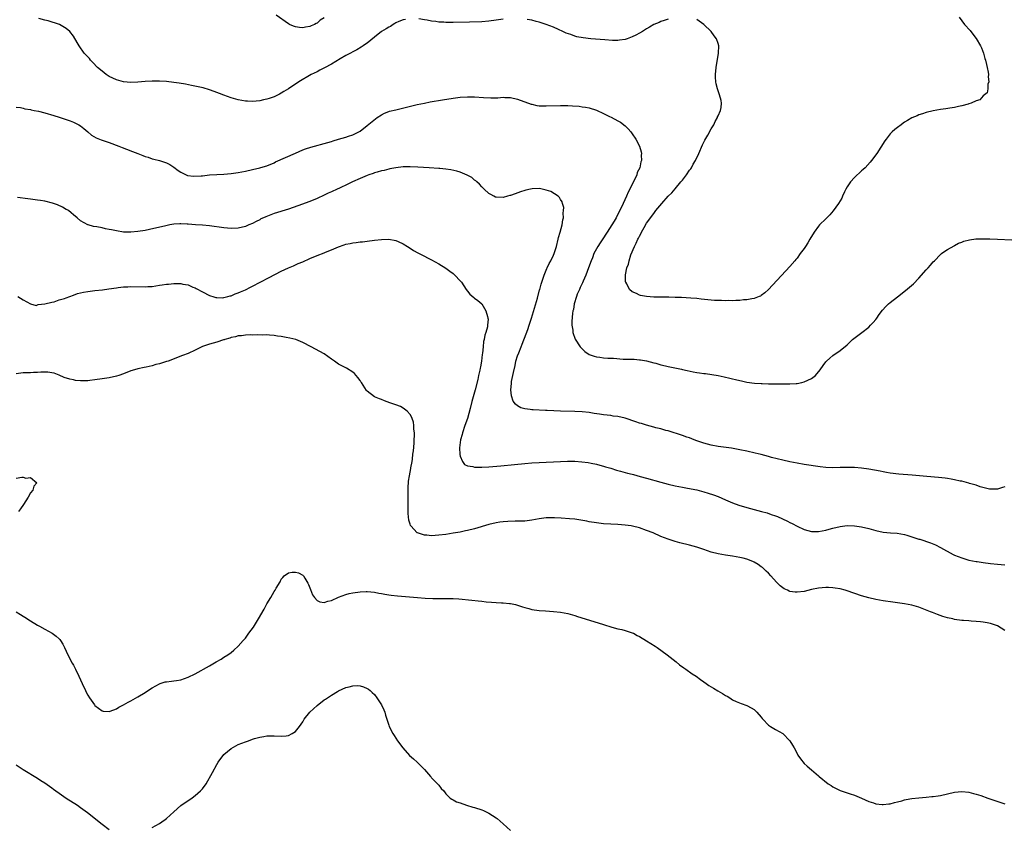
# Model space of a CAD drawing. Units: inches. Extents: x 2553000 to 2556000, y 1507537 to 1509000.
# Drawn here: x 2555164 to 2555439, y 1508315 to 1508540 of the extents above; entities that cross this region are included whole.
import ezdxf

# ---------------------------------------------------------------- set-up
doc = ezdxf.new("R2010")
doc.units = ezdxf.units.IN
doc.header["$MEASUREMENT"] = 0
doc.layers.add('LD25531506_10ft', color=4, linetype='Continuous')

msp = doc.modelspace()

# ---------------------------------------------------------------- linework, layer by layer
at = {"layer": 'LD25531506_10ft'}
for points, elevation in [([(2555271.67, 1508540.33), (2555271, 1508540.27), (2555269.83, 1508539.83), (2555269, 1508539.41), (2555268.76, 1508539.24), (2555268.3, 1508539), (2555267.55, 1508538.45), (2555267, 1508538.26), (2555266.28, 1508537.72), (2555265, 1508536.98), (2555263, 1508535.44), (2555261, 1508533.8), (2555260.55, 1508533.45), (2555259.86, 1508533), (2555259.36, 1508532.64), (2555258.08, 1508531.92), (2555257, 1508531.37), (2555256.32, 1508531), (2555255, 1508530.33), (2555253.43, 1508529.43), (2555251, 1508527.94), (2555249.11, 1508526.89), (2555247.8, 1508526.2), (2555247, 1508525.8), (2555245.33, 1508525), (2555241.95, 1508523), (2555239, 1508521.04), (2555237.76, 1508520.24), (2555237, 1508519.79), (2555236.49, 1508519.51), (2555235, 1508518.82), (2555233.66, 1508518.34), (2555233, 1508518.13), (2555232.1, 1508517.9), (2555231, 1508517.67), (2555229, 1508517.48), (2555227.55, 1508517.55), (2555227, 1508517.59), (2555225, 1508517.96), (2555223, 1508518.5), (2555221, 1508519.2), (2555219.74, 1508519.74), (2555219, 1508520), (2555218.3, 1508520.3), (2555217, 1508520.74), (2555215.25, 1508521.25), (2555211.95, 1508521.95), (2555210.27, 1508522.27), (2555208.56, 1508522.56), (2555207, 1508522.81), (2555205, 1508523.04), (2555203, 1508523.16), (2555201, 1508523.15), (2555199.03, 1508523.03), (2555197, 1508522.86), (2555195, 1508522.8), (2555193, 1508522.98), (2555191, 1508523.56), (2555189, 1508524.5), (2555188.13, 1508525), (2555187, 1508525.9), (2555185.69, 1508527), (2555184.41, 1508528.41), (2555183.8, 1508529), (2555183.44, 1508529.44), (2555182.01, 1508531), (2555180.57, 1508533), (2555180.02, 1508533.98), (2555179, 1508535.72), (2555177.99, 1508537), (2555177, 1508537.87), (2555175.1, 1508539), (2555171.99, 1508539.99), (2555171, 1508540.2), (2555169.38, 1508540.62)], 9810), ([(2555249, 1508540.85), (2555247.83, 1508540.17), (2555247, 1508539.39), (2555246.74, 1508539.26), (2555246.29, 1508539), (2555245.38, 1508538.62), (2555245, 1508538.39), (2555243.79, 1508538.21), (2555243, 1508538.04), (2555242.11, 1508538.11), (2555241, 1508538.3), (2555240.47, 1508538.47), (2555239.29, 1508539), (2555239, 1508539.15), (2555235.55, 1508541.55)], 9800), ([(2555299, 1508540.45), (2555297, 1508540.14), (2555295, 1508539.87), (2555293, 1508539.72), (2555289.6, 1508539.6), (2555285, 1508539.51), (2555283.5, 1508539.5), (2555283, 1508539.53), (2555282.38, 1508539.62), (2555281, 1508539.67), (2555280.15, 1508539.85), (2555279, 1508539.95), (2555277.79, 1508540.21), (2555277, 1508540.31), (2555275.43, 1508540.58)], 9810), ([(2555345, 1508540.5), (2555343.95, 1508540.05), (2555343, 1508539.81), (2555342.47, 1508539.53), (2555341, 1508538.93), (2555339.81, 1508538.19), (2555339, 1508537.77), (2555337.84, 1508537), (2555337, 1508536.52), (2555336.04, 1508536.04), (2555335, 1508535.49), (2555333.61, 1508535), (2555333, 1508534.81), (2555331.42, 1508534.58), (2555331, 1508534.55), (2555329.45, 1508534.55), (2555327.32, 1508534.68), (2555323.43, 1508535), (2555321.26, 1508535.26), (2555319.57, 1508535.57), (2555319, 1508535.75), (2555317.81, 1508536.19), (2555316.55, 1508536.55), (2555315.59, 1508537), (2555314.42, 1508537.58), (2555313, 1508538.21), (2555311, 1508538.98), (2555309, 1508539.67), (2555308.17, 1508539.83), (2555307, 1508540.14), (2555305.67, 1508540.33)], 9810), ([(2555426.29, 1508541), (2555427.79, 1508539), (2555429.29, 1508537.29), (2555429.49, 1508537), (2555431.02, 1508535.02), (2555432.23, 1508533), (2555432.47, 1508532.47), (2555433.06, 1508531), (2555433.46, 1508529.46), (2555433.62, 1508529), (2555433.85, 1508527.85), (2555434.1, 1508527), (2555434.37, 1508525.63), (2555434.43, 1508525), (2555434.36, 1508524.36), (2555434.53, 1508523), (2555434.27, 1508522.27), (2555434.23, 1508521), (2555434.07, 1508519.93), (2555433, 1508519.06), (2555432.03, 1508517.97), (2555431, 1508517.67), (2555429.61, 1508517), (2555429, 1508516.8), (2555428.77, 1508516.77), (2555427, 1508516.24), (2555426.11, 1508516.11), (2555425, 1508515.83), (2555423.65, 1508515.65), (2555422.58, 1508515.42), (2555421, 1508515.23), (2555419, 1508514.9), (2555417, 1508514.4), (2555415.98, 1508514.02), (2555415, 1508513.72), (2555414.52, 1508513.48), (2555413, 1508512.87), (2555411.86, 1508512.14), (2555411, 1508511.7), (2555410.62, 1508511.38), (2555410.05, 1508511), (2555409, 1508510.25), (2555408.34, 1508509.66), (2555407.57, 1508509), (2555407, 1508508.41), (2555405.88, 1508507), (2555405.52, 1508506.48), (2555403.25, 1508503), (2555401.78, 1508501), (2555401.42, 1508500.58), (2555399.98, 1508499), (2555399.48, 1508498.52), (2555399, 1508498.12), (2555397, 1508496.25), (2555395.9, 1508495), (2555395, 1508493.62), (2555394.63, 1508493), (2555394.25, 1508492.25), (2555393.66, 1508491), (2555393.47, 1508490.53), (2555392.56, 1508489), (2555391.08, 1508486.92), (2555390.18, 1508485.82), (2555389.15, 1508484.85), (2555389, 1508484.73), (2555387.27, 1508483), (2555387, 1508482.7), (2555385.82, 1508481), (2555384.58, 1508479), (2555383.99, 1508478.01), (2555383.33, 1508477), (2555383, 1508476.45), (2555381.9, 1508475), (2555381, 1508473.73), (2555380.66, 1508473.34), (2555380.34, 1508473), (2555379, 1508471.44), (2555373, 1508465), (2555371.97, 1508464.03), (2555371, 1508463.28), (2555370.84, 1508463.16), (2555370.46, 1508463), (2555369, 1508462.44), (2555368.39, 1508462.39), (2555367, 1508462.12), (2555366.06, 1508462.06), (2555365, 1508461.95), (2555363.91, 1508461.91), (2555363, 1508461.86), (2555361.88, 1508461.88), (2555361, 1508461.85), (2555359.89, 1508461.89), (2555359, 1508461.87), (2555357.94, 1508461.94), (2555357, 1508461.97), (2555354.27, 1508462.27), (2555353, 1508462.46), (2555351.39, 1508462.61), (2555348.74, 1508462.74), (2555347, 1508462.79), (2555345.2, 1508462.8), (2555344.81, 1508462.81), (2555343, 1508462.8), (2555341, 1508462.85), (2555339, 1508463.01), (2555337.32, 1508463.32), (2555337, 1508463.41), (2555336.17, 1508463.83), (2555335, 1508464.35), (2555334.24, 1508465), (2555333.44, 1508466.56), (2555333.18, 1508467), (2555333.15, 1508467.15), (2555333.09, 1508469.09), (2555333.49, 1508471), (2555333.91, 1508472.09), (2555334.09, 1508473), (2555334.62, 1508474.62), (2555335.6, 1508477), (2555336.11, 1508477.89), (2555336.54, 1508479), (2555336.72, 1508479.28), (2555337, 1508479.88), (2555337.43, 1508480.57), (2555337.6, 1508481), (2555338.31, 1508482.31), (2555339, 1508483.52), (2555339.64, 1508484.36), (2555340.06, 1508485), (2555341, 1508486.25), (2555341.58, 1508487), (2555343.21, 1508489), (2555345.05, 1508491), (2555346.02, 1508491.98), (2555347, 1508493.09), (2555348.59, 1508495), (2555349, 1508495.55), (2555350.17, 1508497), (2555351, 1508498.28), (2555351.31, 1508498.69), (2555351.5, 1508499), (2555352.04, 1508499.96), (2555352.61, 1508501), (2555353.61, 1508503), (2555354.65, 1508505.35), (2555355.3, 1508506.7), (2555356.05, 1508508.05), (2555357, 1508509.82), (2555357.73, 1508511), (2555358.1, 1508511.9), (2555358.81, 1508513), (2555358.83, 1508513.17), (2555359, 1508513.52), (2555359.63, 1508515), (2555359.82, 1508515.82), (2555359.87, 1508517), (2555359.79, 1508517.79), (2555359.36, 1508519.36), (2555358.81, 1508521), (2555358.44, 1508522.44), (2555358.36, 1508523), (2555358.28, 1508524.28), (2555358.26, 1508525), (2555358.43, 1508527), (2555359.1, 1508531), (2555359.16, 1508533), (2555359, 1508533.64), (2555358.5, 1508535), (2555357.85, 1508535.85), (2555357.02, 1508537), (2555355, 1508538.95), (2555353, 1508540.34)], 9810), ([(2555163, 1508515.9), (2555164.24, 1508515.76), (2555165, 1508515.59), (2555165.45, 1508515.45), (2555167, 1508515.21), (2555167.16, 1508515.16), (2555168.04, 1508515), (2555169.25, 1508514.75), (2555171, 1508514.33), (2555173.57, 1508513.57), (2555175, 1508513.07), (2555178.05, 1508512.05), (2555179, 1508511.7), (2555180.5, 1508511), (2555181, 1508510.69), (2555181.91, 1508509.91), (2555183.02, 1508509), (2555184.06, 1508508.06), (2555185.35, 1508507.35), (2555186.77, 1508506.77), (2555187, 1508506.7), (2555189, 1508506.02), (2555191.65, 1508505), (2555192.64, 1508504.64), (2555193.85, 1508504.15), (2555195.52, 1508503.52), (2555197, 1508502.93), (2555198.4, 1508502.4), (2555199, 1508502.16), (2555199.89, 1508501.89), (2555201, 1508501.48), (2555201.42, 1508501.42), (2555203, 1508500.96), (2555205, 1508500.34), (2555205.89, 1508499.89), (2555207, 1508499.17), (2555208.19, 1508498.19), (2555209, 1508497.71), (2555210.46, 1508497), (2555210.85, 1508496.85), (2555212.59, 1508496.59), (2555214.68, 1508496.68), (2555215, 1508496.74), (2555217, 1508496.97), (2555219, 1508497.14), (2555221, 1508497.22), (2555223, 1508497.35), (2555225, 1508497.64), (2555227, 1508498.03), (2555229, 1508498.46), (2555231.05, 1508498.95), (2555232.58, 1508499.42), (2555233, 1508499.56), (2555235, 1508500.38), (2555235.41, 1508500.59), (2555241, 1508503.07), (2555243, 1508503.95), (2555243.76, 1508504.24), (2555245.26, 1508504.74), (2555249.98, 1508506.02), (2555251, 1508506.35), (2555251.51, 1508506.49), (2555253, 1508506.97), (2555255, 1508507.5), (2555255.78, 1508507.78), (2555257, 1508508.13), (2555258.68, 1508509), (2555259, 1508509.19), (2555261, 1508510.76), (2555263.33, 1508512.67), (2555263.78, 1508513), (2555265, 1508513.77), (2555265.82, 1508514.18), (2555267, 1508514.66), (2555267.26, 1508514.74), (2555269, 1508515.19), (2555270.48, 1508515.52), (2555275, 1508516.62), (2555277, 1508517.05), (2555278.63, 1508517.37), (2555282.05, 1508517.95), (2555285, 1508518.41), (2555287, 1508518.67), (2555289, 1508518.79), (2555291, 1508518.74), (2555293.44, 1508518.56), (2555295.54, 1508518.46), (2555297, 1508518.53), (2555297.48, 1508518.52), (2555299, 1508518.65), (2555299.4, 1508518.6), (2555301, 1508518.56), (2555303, 1508518.12), (2555306.76, 1508516.76), (2555307, 1508516.69), (2555308.4, 1508516.4), (2555309, 1508516.31), (2555311, 1508516.24), (2555315, 1508516.39), (2555317, 1508516.38), (2555318.31, 1508516.31), (2555320.16, 1508516.16), (2555321, 1508516.03), (2555321.92, 1508515.92), (2555323, 1508515.67), (2555325.04, 1508515.04), (2555327, 1508514.16), (2555328.69, 1508513.31), (2555329.11, 1508513.11), (2555331, 1508512.12), (2555331.7, 1508511.7), (2555333, 1508510.71), (2555333.86, 1508509.86), (2555334.59, 1508509), (2555335, 1508508.45), (2555335.97, 1508507), (2555337.01, 1508505), (2555337.45, 1508503.45), (2555337.55, 1508503), (2555337.51, 1508502.49), (2555337.55, 1508501), (2555337.4, 1508500.6), (2555337.07, 1508499), (2555336.38, 1508497.62), (2555336.23, 1508497), (2555335.64, 1508495.64), (2555335, 1508494.42), (2555334.34, 1508493), (2555333.84, 1508492.16), (2555333.38, 1508491), (2555331.97, 1508487.97), (2555331, 1508486), (2555330.48, 1508485), (2555329.91, 1508484.09), (2555329.32, 1508483), (2555328.04, 1508481), (2555327.61, 1508480.39), (2555327, 1508479.43), (2555326.02, 1508477.98), (2555325.41, 1508477), (2555324.31, 1508475), (2555323.86, 1508473.86), (2555323.49, 1508473), (2555322.77, 1508471), (2555322.03, 1508469), (2555321.29, 1508467.29), (2555321.13, 1508466.87), (2555320.5, 1508465.5), (2555320.24, 1508465), (2555319.65, 1508463.65), (2555319.39, 1508463), (2555318.8, 1508461), (2555318.56, 1508459.44), (2555318.44, 1508459), (2555318.33, 1508458.33), (2555318.13, 1508456.13), (2555318.15, 1508455), (2555318.39, 1508453.61), (2555318.41, 1508453), (2555319.09, 1508451.09), (2555320.48, 1508449), (2555320.7, 1508448.7), (2555321.72, 1508447.72), (2555323, 1508446.85), (2555324.35, 1508446.35), (2555325, 1508446.18), (2555325.93, 1508446.07), (2555327, 1508445.92), (2555328.17, 1508445.83), (2555329, 1508445.79), (2555329.77, 1508445.77), (2555332.42, 1508445.58), (2555333, 1508445.58), (2555334.5, 1508445.5), (2555335.5, 1508445.5), (2555337, 1508445.37), (2555337.33, 1508445.33), (2555339, 1508445.03), (2555341, 1508444.52), (2555341.62, 1508444.38), (2555343, 1508443.97), (2555344.3, 1508443.7), (2555345, 1508443.51), (2555346.87, 1508443.13), (2555348.72, 1508442.72), (2555349, 1508442.68), (2555350.37, 1508442.37), (2555351.96, 1508442.04), (2555353, 1508441.84), (2555353.76, 1508441.76), (2555355, 1508441.52), (2555355.49, 1508441.49), (2555357.23, 1508441.23), (2555358.95, 1508440.95), (2555360.62, 1508440.62), (2555362.25, 1508440.25), (2555363, 1508440.04), (2555363.86, 1508439.86), (2555365, 1508439.55), (2555365.47, 1508439.47), (2555367, 1508439.15), (2555369.13, 1508438.87), (2555371, 1508438.75), (2555371.28, 1508438.72), (2555373, 1508438.69), (2555373.33, 1508438.67), (2555379, 1508438.63), (2555380.72, 1508438.72), (2555381, 1508438.75), (2555382.36, 1508439), (2555383, 1508439.18), (2555385, 1508440.17), (2555386.16, 1508441), (2555387.43, 1508442.57), (2555388.28, 1508443.72), (2555389, 1508444.78), (2555389.21, 1508445), (2555390.19, 1508445.81), (2555391, 1508446.6), (2555393, 1508447.95), (2555395, 1508449.58), (2555396.52, 1508451), (2555399.06, 1508452.94), (2555401, 1508454.49), (2555401.55, 1508455), (2555402.25, 1508455.75), (2555403, 1508456.64), (2555403.27, 1508457), (2555403.97, 1508458.03), (2555404.82, 1508459.18), (2555405.75, 1508460.25), (2555406.55, 1508461), (2555407, 1508461.38), (2555409, 1508462.97), (2555411.27, 1508464.73), (2555412.39, 1508465.61), (2555413.47, 1508466.53), (2555415, 1508468.17), (2555417, 1508470.43), (2555417.58, 1508471), (2555418.25, 1508471.75), (2555419, 1508472.69), (2555419.34, 1508473), (2555421, 1508474.73), (2555421.36, 1508475), (2555422.27, 1508475.73), (2555423, 1508476.12), (2555424.82, 1508477.18), (2555425, 1508477.26), (2555426.09, 1508477.91), (2555427, 1508478.23), (2555427.53, 1508478.47), (2555429.13, 1508478.87), (2555430.9, 1508479.1), (2555433, 1508479.16), (2555434.86, 1508479.14), (2555436.94, 1508479.06), (2555441, 1508478.85)], 9820), ([(2555439, 1508409.91), (2555438.34, 1508409.66), (2555437, 1508409.23), (2555435.23, 1508409.23), (2555435, 1508409.21), (2555434.75, 1508409.25), (2555432.09, 1508409.91), (2555431, 1508410.32), (2555429.16, 1508410.84), (2555429, 1508410.91), (2555427, 1508411.44), (2555426.49, 1508411.51), (2555425, 1508411.87), (2555424, 1508412), (2555423, 1508412.21), (2555422.31, 1508412.31), (2555420.49, 1508412.49), (2555417.24, 1508412.76), (2555413.15, 1508413.15), (2555409.45, 1508413.45), (2555407, 1508413.73), (2555405.93, 1508413.93), (2555405, 1508414.06), (2555404.24, 1508414.24), (2555401, 1508414.84), (2555399, 1508415.11), (2555397, 1508415.27), (2555395.31, 1508415.31), (2555395, 1508415.32), (2555393, 1508415.26), (2555391, 1508415.18), (2555389, 1508415.27), (2555387.46, 1508415.46), (2555383, 1508416.13), (2555381, 1508416.46), (2555379, 1508416.86), (2555377, 1508417.3), (2555373.89, 1508418.11), (2555373, 1508418.38), (2555371, 1508418.91), (2555369.33, 1508419.33), (2555367, 1508419.85), (2555365, 1508420.26), (2555362.68, 1508420.68), (2555359, 1508421.18), (2555357, 1508421.54), (2555355, 1508422.05), (2555353, 1508422.75), (2555352.32, 1508423), (2555351, 1508423.53), (2555350.22, 1508423.78), (2555349, 1508424.22), (2555345, 1508425.48), (2555344.36, 1508425.64), (2555343, 1508426.04), (2555341.62, 1508426.38), (2555341, 1508426.56), (2555339, 1508427.1), (2555337.56, 1508427.56), (2555337, 1508427.7), (2555336.04, 1508428.04), (2555333, 1508429.04), (2555331, 1508429.49), (2555329.66, 1508429.66), (2555329, 1508429.77), (2555327, 1508430.01), (2555325.82, 1508430.18), (2555324.41, 1508430.41), (2555323, 1508430.62), (2555321, 1508430.82), (2555319, 1508430.93), (2555315, 1508431.05), (2555311.2, 1508431.2), (2555310.76, 1508431.24), (2555307.37, 1508431.37), (2555307, 1508431.4), (2555306.5, 1508431.5), (2555305, 1508431.68), (2555303.94, 1508431.94), (2555303, 1508432.46), (2555302.39, 1508433), (2555301.77, 1508433.77), (2555301.27, 1508435.27), (2555301.1, 1508437), (2555301.3, 1508438.7), (2555301.29, 1508439), (2555301.33, 1508439.33), (2555301.7, 1508441), (2555301.83, 1508441.83), (2555302.28, 1508443.72), (2555302.54, 1508445), (2555303, 1508446.47), (2555303.29, 1508447.29), (2555303.99, 1508449), (2555304.3, 1508449.7), (2555305.41, 1508452.59), (2555305.81, 1508453.81), (2555306.22, 1508455), (2555306.85, 1508457), (2555308.53, 1508462.53), (2555309.14, 1508464.86), (2555309.19, 1508465), (2555309.54, 1508466.46), (2555310.15, 1508468.15), (2555310.41, 1508469), (2555311.16, 1508470.84), (2555311.25, 1508471), (2555311.76, 1508472.24), (2555312.23, 1508473), (2555313, 1508474.58), (2555313.18, 1508475), (2555313.82, 1508477), (2555314.34, 1508479), (2555314.45, 1508479.55), (2555314.88, 1508481), (2555315.4, 1508483), (2555315.58, 1508484.42), (2555315.76, 1508485), (2555315.73, 1508486.27), (2555315.85, 1508487), (2555315.86, 1508487.86), (2555315.53, 1508489), (2555315.44, 1508489.44), (2555315, 1508490.13), (2555314.69, 1508490.69), (2555314.27, 1508491), (2555312.31, 1508492.31), (2555311, 1508492.72), (2555309.14, 1508493.14), (2555307.1, 1508493.1), (2555306.61, 1508493), (2555305.31, 1508492.69), (2555305, 1508492.63), (2555303.78, 1508492.22), (2555302.28, 1508491.72), (2555301, 1508491.22), (2555300.81, 1508491.19), (2555300.18, 1508491), (2555299, 1508490.68), (2555297, 1508490.75), (2555296.81, 1508490.81), (2555296.4, 1508491), (2555295.48, 1508491.48), (2555295, 1508491.78), (2555293.64, 1508493), (2555293.33, 1508493.33), (2555293, 1508493.62), (2555292.36, 1508494.36), (2555291.58, 1508495), (2555291.3, 1508495.3), (2555291, 1508495.51), (2555290.21, 1508496.21), (2555288.93, 1508496.93), (2555287, 1508497.74), (2555286.03, 1508498.03), (2555284.37, 1508498.37), (2555283, 1508498.55), (2555281.27, 1508498.73), (2555281, 1508498.77), (2555278.27, 1508499), (2555275.18, 1508499.18), (2555273, 1508499.24), (2555271, 1508499.21), (2555269, 1508499), (2555267.35, 1508498.65), (2555267, 1508498.59), (2555265.75, 1508498.25), (2555265, 1508498.08), (2555263.75, 1508497.75), (2555263, 1508497.52), (2555262.64, 1508497.36), (2555261.49, 1508497), (2555261, 1508496.83), (2555259, 1508495.97), (2555256.86, 1508495), (2555255.64, 1508494.36), (2555253.3, 1508493.3), (2555252.6, 1508493), (2555251, 1508492.25), (2555250.13, 1508491.87), (2555249, 1508491.31), (2555247, 1508490.41), (2555245, 1508489.58), (2555241.66, 1508488.34), (2555239, 1508487.46), (2555235, 1508486.19), (2555233.68, 1508485.68), (2555232.68, 1508485.32), (2555232.07, 1508485), (2555231.33, 1508484.67), (2555231, 1508484.48), (2555229.99, 1508484.01), (2555229, 1508483.45), (2555227.98, 1508483), (2555227, 1508482.59), (2555225, 1508482.08), (2555223, 1508481.98), (2555221, 1508482.17), (2555217, 1508482.75), (2555215, 1508482.94), (2555213.05, 1508483.05), (2555211, 1508483.22), (2555210.78, 1508483.22), (2555209, 1508483.33), (2555208.7, 1508483.3), (2555207, 1508483.19), (2555205.93, 1508483), (2555204.77, 1508482.77), (2555200.25, 1508481.75), (2555199, 1508481.5), (2555197, 1508481.15), (2555195, 1508480.95), (2555193, 1508481), (2555191, 1508481.32), (2555189.6, 1508481.6), (2555189, 1508481.76), (2555187.91, 1508481.91), (2555187, 1508482.17), (2555185.51, 1508482.49), (2555184.58, 1508482.58), (2555183.12, 1508483), (2555183, 1508483.05), (2555181, 1508484.2), (2555180.08, 1508485), (2555179, 1508485.84), (2555178.4, 1508486.4), (2555177.63, 1508487), (2555177.25, 1508487.25), (2555177, 1508487.36), (2555175.98, 1508487.98), (2555174.59, 1508488.59), (2555173.11, 1508489.11), (2555171, 1508489.61), (2555169.81, 1508489.81), (2555169, 1508489.97), (2555167, 1508490.25), (2555166.3, 1508490.3), (2555163.36, 1508490.64)], 9830), ([(2555163.44, 1508463), (2555165, 1508462.08), (2555167, 1508461.01), (2555168.55, 1508460.55), (2555169, 1508460.69), (2555169.18, 1508460.82), (2555171, 1508460.97), (2555173, 1508461.49), (2555173.58, 1508461.58), (2555175, 1508462.06), (2555176.47, 1508462.47), (2555177, 1508462.68), (2555179, 1508463.41), (2555180.14, 1508463.86), (2555181, 1508464.04), (2555181.77, 1508464.23), (2555183, 1508464.46), (2555185, 1508464.72), (2555187.08, 1508464.92), (2555188.87, 1508465.13), (2555191, 1508465.45), (2555191.5, 1508465.5), (2555193, 1508465.7), (2555194.23, 1508465.77), (2555195, 1508465.78), (2555199, 1508465.73), (2555199.8, 1508465.8), (2555201, 1508465.86), (2555202.01, 1508465.99), (2555203, 1508466.16), (2555203.75, 1508466.25), (2555205, 1508466.48), (2555205.5, 1508466.5), (2555207, 1508466.68), (2555207.36, 1508466.64), (2555209, 1508466.64), (2555209.5, 1508466.5), (2555211, 1508466.25), (2555212.33, 1508465.67), (2555213, 1508465.42), (2555213.29, 1508465.29), (2555215, 1508464.34), (2555217, 1508463.33), (2555217.24, 1508463.24), (2555217.96, 1508463), (2555218.76, 1508462.76), (2555219, 1508462.73), (2555220.7, 1508462.7), (2555221, 1508462.74), (2555222.08, 1508463), (2555222.78, 1508463.22), (2555223, 1508463.24), (2555224.18, 1508463.82), (2555225, 1508464.02), (2555225.65, 1508464.35), (2555227, 1508464.87), (2555228.4, 1508465.6), (2555229, 1508465.87), (2555231.14, 1508467), (2555233.63, 1508468.37), (2555237, 1508470.06), (2555239.08, 1508471), (2555240.39, 1508471.62), (2555241, 1508471.86), (2555241.78, 1508472.22), (2555243, 1508472.74), (2555245, 1508473.64), (2555247, 1508474.47), (2555249, 1508475.23), (2555249.41, 1508475.41), (2555251, 1508476.04), (2555253, 1508476.92), (2555254.57, 1508477.43), (2555255, 1508477.62), (2555256.21, 1508477.79), (2555257, 1508478), (2555257.92, 1508478.08), (2555259, 1508478.26), (2555259.67, 1508478.33), (2555261, 1508478.51), (2555263, 1508478.75), (2555265, 1508478.96), (2555267, 1508479.02), (2555269, 1508478.67), (2555269.63, 1508478.37), (2555271, 1508477.78), (2555272.26, 1508477), (2555273, 1508476.5), (2555273.91, 1508475.91), (2555275.18, 1508475.18), (2555277, 1508474.27), (2555277.82, 1508473.82), (2555279, 1508473.25), (2555281, 1508472.16), (2555283, 1508470.96), (2555284.09, 1508470.09), (2555285, 1508469.41), (2555285.5, 1508469), (2555287, 1508467.38), (2555287.33, 1508467), (2555288.67, 1508465), (2555289, 1508464.54), (2555289.68, 1508463.68), (2555290.73, 1508462.73), (2555291, 1508462.55), (2555291.89, 1508461.89), (2555293, 1508460.94), (2555294.15, 1508459), (2555294.57, 1508457.43), (2555294.72, 1508457), (2555294.74, 1508456.74), (2555294.62, 1508455), (2555294.57, 1508454.57), (2555294.11, 1508453), (2555293.8, 1508452.2), (2555293.64, 1508451), (2555293.51, 1508450.49), (2555293.35, 1508449), (2555293.19, 1508447.19), (2555293.14, 1508446.86), (2555292.95, 1508445), (2555292.62, 1508443.38), (2555292.56, 1508443), (2555292.46, 1508442.46), (2555292.09, 1508441), (2555291.85, 1508439.85), (2555291.14, 1508437), (2555290.24, 1508433.76), (2555289.77, 1508431.77), (2555288.96, 1508429), (2555288.26, 1508427), (2555287.59, 1508425), (2555287.49, 1508424.51), (2555287.06, 1508423), (2555286.8, 1508420.8), (2555286.88, 1508418.88), (2555287, 1508418.42), (2555287.58, 1508417), (2555288.17, 1508416.17), (2555289, 1508415.76), (2555290.45, 1508415.55), (2555291, 1508415.39), (2555293, 1508415.39), (2555295, 1508415.49), (2555298.27, 1508415.73), (2555302.08, 1508416.08), (2555305, 1508416.4), (2555307, 1508416.58), (2555309, 1508416.68), (2555311, 1508416.73), (2555313, 1508416.83), (2555315, 1508416.98), (2555316.91, 1508417.09), (2555319, 1508417.06), (2555320.88, 1508416.88), (2555322.66, 1508416.66), (2555323.53, 1508416.47), (2555325, 1508416.21), (2555325.95, 1508415.95), (2555327, 1508415.69), (2555327.51, 1508415.51), (2555329, 1508415.08), (2555330.58, 1508414.58), (2555331.71, 1508414.29), (2555333.71, 1508413.71), (2555335, 1508413.39), (2555335.3, 1508413.3), (2555337.18, 1508412.82), (2555339, 1508412.33), (2555343, 1508411.2), (2555345, 1508410.67), (2555347, 1508410.2), (2555347.99, 1508410.01), (2555349, 1508409.8), (2555350.46, 1508409.54), (2555353, 1508409.02), (2555355, 1508408.48), (2555356.15, 1508408.15), (2555357.66, 1508407.66), (2555359, 1508407.15), (2555361, 1508406.26), (2555363, 1508405.4), (2555364.77, 1508404.77), (2555367, 1508404.12), (2555369, 1508403.56), (2555371.11, 1508403), (2555372.63, 1508402.63), (2555373.8, 1508402.2), (2555375, 1508401.81), (2555375.59, 1508401.59), (2555378.32, 1508400.32), (2555379, 1508399.96), (2555379.64, 1508399.64), (2555381, 1508398.89), (2555383, 1508397.96), (2555385, 1508397.43), (2555387, 1508397.43), (2555389, 1508397.79), (2555389.96, 1508398.04), (2555391, 1508398.34), (2555393, 1508398.85), (2555395, 1508399.09), (2555397, 1508399.03), (2555399, 1508398.72), (2555401, 1508398.22), (2555403, 1508397.66), (2555405, 1508397.24), (2555407.06, 1508397.06), (2555408.94, 1508396.94), (2555411, 1508396.55), (2555411.62, 1508396.38), (2555415, 1508395.32), (2555415.25, 1508395.25), (2555418.26, 1508394.26), (2555419.66, 1508393.66), (2555421, 1508392.98), (2555424.6, 1508391), (2555425, 1508390.81), (2555427, 1508390.02), (2555429, 1508389.45), (2555431, 1508389.05), (2555431.32, 1508389), (2555433, 1508388.76), (2555435, 1508388.52), (2555437, 1508388.32), (2555439, 1508388.14)], 9840), ([(2555439, 1508369.76), (2555437, 1508371.07), (2555435, 1508371.74), (2555434.11, 1508371.89), (2555433, 1508372.1), (2555432.21, 1508372.22), (2555431, 1508372.31), (2555429.63, 1508372.37), (2555429, 1508372.44), (2555427.47, 1508372.53), (2555427, 1508372.57), (2555425, 1508372.86), (2555424.46, 1508373), (2555423, 1508373.34), (2555421.72, 1508373.72), (2555420.23, 1508374.23), (2555418.79, 1508374.79), (2555418.3, 1508375), (2555415, 1508376.26), (2555413, 1508376.87), (2555411, 1508377.26), (2555409, 1508377.54), (2555407.7, 1508377.69), (2555405, 1508378.05), (2555403, 1508378.39), (2555401, 1508378.86), (2555399, 1508379.46), (2555395, 1508380.82), (2555394.41, 1508381), (2555393, 1508381.37), (2555391.64, 1508381.64), (2555391, 1508381.7), (2555389.78, 1508381.78), (2555389, 1508381.8), (2555387, 1508381.62), (2555385, 1508381.19), (2555383, 1508380.7), (2555381, 1508380.46), (2555380.48, 1508380.48), (2555379, 1508380.71), (2555378.77, 1508380.77), (2555378.33, 1508381), (2555377.41, 1508381.41), (2555376.26, 1508382.26), (2555375.57, 1508383), (2555375.27, 1508383.27), (2555373.72, 1508385), (2555373, 1508385.76), (2555372.38, 1508386.38), (2555371.71, 1508387), (2555371.33, 1508387.33), (2555371, 1508387.59), (2555370.16, 1508388.16), (2555369, 1508388.85), (2555368.67, 1508389), (2555367, 1508389.65), (2555365.93, 1508389.93), (2555365, 1508390.16), (2555363, 1508390.51), (2555361, 1508390.83), (2555359, 1508391.19), (2555357, 1508391.68), (2555355.96, 1508392.04), (2555355, 1508392.35), (2555353, 1508393.08), (2555351, 1508393.63), (2555348.26, 1508394.26), (2555347, 1508394.61), (2555345, 1508395.26), (2555343, 1508396.06), (2555340.81, 1508397), (2555339, 1508397.69), (2555337, 1508398.4), (2555335.08, 1508398.92), (2555334.65, 1508399), (2555333, 1508399.23), (2555331, 1508399.35), (2555329, 1508399.44), (2555327, 1508399.57), (2555325, 1508399.81), (2555323, 1508400.16), (2555322.3, 1508400.3), (2555320.61, 1508400.61), (2555319, 1508400.84), (2555317.5, 1508401), (2555315.18, 1508401.18), (2555313.26, 1508401.26), (2555312.74, 1508401.26), (2555311, 1508401.2), (2555309, 1508400.95), (2555307, 1508400.58), (2555305, 1508400.34), (2555303.7, 1508400.3), (2555303, 1508400.29), (2555302.3, 1508400.3), (2555300.25, 1508400.25), (2555299, 1508400.15), (2555298.02, 1508400.02), (2555297, 1508399.86), (2555295, 1508399.39), (2555291, 1508398.2), (2555289, 1508397.67), (2555288.44, 1508397.56), (2555287, 1508397.25), (2555285, 1508396.92), (2555283, 1508396.62), (2555281, 1508396.36), (2555279, 1508396.22), (2555277.65, 1508396.35), (2555277, 1508396.36), (2555275.04, 1508397), (2555275, 1508397.02), (2555273.17, 1508399), (2555273.1, 1508399.1), (2555273, 1508399.45), (2555272.61, 1508400.61), (2555272.42, 1508402.42), (2555272.46, 1508403.54), (2555272.45, 1508405), (2555272.47, 1508407), (2555272.45, 1508409.55), (2555272.54, 1508411.46), (2555272.78, 1508413), (2555273.17, 1508415), (2555273.23, 1508415.23), (2555273.52, 1508417), (2555273.65, 1508417.65), (2555273.78, 1508419), (2555273.94, 1508419.94), (2555273.98, 1508421), (2555274.14, 1508422.14), (2555274.12, 1508423), (2555274.25, 1508424.25), (2555274.18, 1508425), (2555274.04, 1508425.96), (2555274.07, 1508427), (2555273.93, 1508427.93), (2555273.55, 1508429), (2555273.39, 1508429.39), (2555273, 1508430.1), (2555272.16, 1508431), (2555271, 1508431.89), (2555270.3, 1508432.3), (2555269, 1508432.74), (2555267.34, 1508433.34), (2555265.88, 1508433.88), (2555265, 1508434.25), (2555264.43, 1508434.43), (2555263.02, 1508435.02), (2555261, 1508436.63), (2555260.83, 1508436.83), (2555259.43, 1508439), (2555259.24, 1508439.24), (2555259, 1508439.57), (2555258.43, 1508440.43), (2555257.49, 1508441.49), (2555257, 1508441.91), (2555255.21, 1508443), (2555253, 1508444.16), (2555251.87, 1508445), (2555251.33, 1508445.33), (2555251, 1508445.56), (2555249, 1508447), (2555245.39, 1508449), (2555243, 1508450.19), (2555241.1, 1508451), (2555239.44, 1508451.44), (2555238.41, 1508451.59), (2555237, 1508451.87), (2555235.99, 1508452), (2555235, 1508452.17), (2555233.77, 1508452.23), (2555233, 1508452.32), (2555231.74, 1508452.26), (2555230.37, 1508452.37), (2555229, 1508452.28), (2555228.32, 1508452.32), (2555227, 1508452.22), (2555225.95, 1508452.05), (2555225, 1508452.01), (2555224.24, 1508451.76), (2555223, 1508451.54), (2555222.62, 1508451.38), (2555221.25, 1508451), (2555221.07, 1508450.93), (2555220.89, 1508450.89), (2555219, 1508450.27), (2555218.03, 1508449.97), (2555217, 1508449.73), (2555215, 1508449.05), (2555213, 1508448.06), (2555211, 1508447.16), (2555209.46, 1508446.54), (2555205.45, 1508445), (2555205, 1508444.85), (2555203.58, 1508444.42), (2555203, 1508444.23), (2555202, 1508444), (2555201, 1508443.68), (2555199.29, 1508443.29), (2555198.79, 1508443.21), (2555197, 1508442.82), (2555196.73, 1508442.73), (2555195, 1508442.23), (2555193, 1508441.46), (2555191.68, 1508441), (2555191, 1508440.8), (2555189, 1508440.36), (2555187, 1508440.01), (2555185, 1508439.72), (2555183.57, 1508439.57), (2555183, 1508439.53), (2555181.49, 1508439.49), (2555181, 1508439.51), (2555179.61, 1508439.61), (2555179, 1508439.72), (2555177.95, 1508439.95), (2555176.45, 1508440.45), (2555175, 1508441.07), (2555173.58, 1508441.58), (2555173, 1508441.73), (2555171.88, 1508441.88), (2555171, 1508441.94), (2555169.93, 1508441.93), (2555169, 1508441.85), (2555167.84, 1508441.84), (2555167, 1508441.76), (2555165.75, 1508441.75), (2555165, 1508441.7), (2555163, 1508441.4)], 9850), ([(2555163, 1508412.27), (2555164.62, 1508412.62), (2555165, 1508412.55), (2555165.72, 1508412.28), (2555167, 1508412.49), (2555168.75, 1508411), (2555167.92, 1508410.08), (2555167.65, 1508409), (2555167, 1508408.2), (2555166.34, 1508407), (2555165.06, 1508405), (2555164.21, 1508403.79), (2555163.64, 1508403)], 9860), ([(2555163, 1508375), (2555164.23, 1508374.23), (2555165, 1508373.8), (2555165.47, 1508373.47), (2555167, 1508372.52), (2555169, 1508371.3), (2555169.53, 1508371), (2555171, 1508370.11), (2555173.04, 1508369), (2555174.19, 1508368.19), (2555175, 1508367.44), (2555175.22, 1508367.22), (2555175.38, 1508367), (2555176, 1508366), (2555176.48, 1508365), (2555177, 1508363.98), (2555177.44, 1508363), (2555178.68, 1508360.68), (2555179, 1508360.13), (2555179.61, 1508359), (2555180.55, 1508357), (2555181.4, 1508355), (2555182.33, 1508353), (2555182.57, 1508352.57), (2555183, 1508351.73), (2555183.45, 1508351), (2555184.84, 1508349), (2555185, 1508348.8), (2555187, 1508347.32), (2555187.29, 1508347.29), (2555189, 1508347.16), (2555189.24, 1508347.24), (2555191, 1508347.92), (2555191.67, 1508348.33), (2555193, 1508348.99), (2555194.26, 1508349.74), (2555195, 1508350.13), (2555197, 1508351.3), (2555199, 1508352.51), (2555200.51, 1508353.49), (2555201, 1508353.8), (2555203, 1508354.93), (2555203.19, 1508355), (2555204.6, 1508355.4), (2555205, 1508355.44), (2555206.35, 1508355.65), (2555207, 1508355.69), (2555207.81, 1508355.81), (2555209, 1508356.03), (2555211, 1508356.7), (2555213, 1508357.67), (2555217, 1508359.95), (2555218.88, 1508361), (2555220.21, 1508361.79), (2555221, 1508362.29), (2555222.07, 1508363), (2555223, 1508363.65), (2555223.74, 1508364.26), (2555225, 1508365.38), (2555226.42, 1508367), (2555227, 1508367.68), (2555227.98, 1508369), (2555229.25, 1508370.75), (2555230.69, 1508373), (2555232.29, 1508375.71), (2555232.9, 1508377), (2555233, 1508377.19), (2555234.07, 1508379), (2555235, 1508380.65), (2555235.27, 1508381), (2555235.59, 1508381.59), (2555236.67, 1508383.33), (2555237, 1508384.1), (2555237.46, 1508384.54), (2555237.83, 1508385), (2555239, 1508385.88), (2555240.04, 1508386.04), (2555241, 1508386.08), (2555241.87, 1508385.87), (2555243, 1508385.25), (2555243.15, 1508385.15), (2555243.26, 1508385), (2555243.58, 1508384.42), (2555244.46, 1508383), (2555244.62, 1508382.62), (2555245.18, 1508381.18), (2555245.77, 1508379.77), (2555246.27, 1508379), (2555247, 1508378.17), (2555247.8, 1508377.8), (2555249, 1508377.61), (2555250.02, 1508377.98), (2555251, 1508378.17), (2555253, 1508379.04), (2555255, 1508379.79), (2555255.94, 1508380.06), (2555257, 1508380.29), (2555259, 1508380.59), (2555260.69, 1508380.69), (2555261, 1508380.69), (2555263, 1508380.51), (2555264.22, 1508380.22), (2555265, 1508380.13), (2555265.91, 1508379.92), (2555267, 1508379.78), (2555267.68, 1508379.68), (2555269.49, 1508379.49), (2555275.02, 1508378.98), (2555277.19, 1508378.81), (2555279.29, 1508378.71), (2555281.32, 1508378.68), (2555283, 1508378.69), (2555285, 1508378.67), (2555286.58, 1508378.58), (2555290.24, 1508378.24), (2555291.98, 1508378.02), (2555293, 1508377.94), (2555294.2, 1508377.8), (2555295.71, 1508377.71), (2555297, 1508377.6), (2555298.5, 1508377.5), (2555299, 1508377.48), (2555300.7, 1508377.3), (2555301, 1508377.29), (2555302.36, 1508377), (2555303, 1508376.84), (2555304.37, 1508376.37), (2555305, 1508376.18), (2555306.09, 1508375.91), (2555307, 1508375.66), (2555309, 1508375.36), (2555310.77, 1508375.23), (2555313, 1508375.1), (2555315, 1508374.88), (2555317, 1508374.48), (2555319, 1508373.93), (2555319.71, 1508373.71), (2555324.29, 1508372.29), (2555327, 1508371.43), (2555329.26, 1508370.74), (2555331, 1508370.28), (2555332.07, 1508370.07), (2555333, 1508369.8), (2555335, 1508369.17), (2555335.34, 1508369), (2555336.4, 1508368.4), (2555337, 1508368.1), (2555339, 1508366.88), (2555340.14, 1508366.14), (2555341.37, 1508365.37), (2555341.94, 1508365), (2555344.71, 1508363), (2555347.26, 1508361), (2555348.22, 1508360.22), (2555349.37, 1508359.37), (2555349.93, 1508359), (2555351.71, 1508357.71), (2555352.87, 1508357), (2555354.06, 1508356.06), (2555355, 1508355.47), (2555355.66, 1508355), (2555356.41, 1508354.41), (2555357, 1508354.09), (2555357.64, 1508353.64), (2555358.9, 1508352.9), (2555360.2, 1508352.2), (2555361, 1508351.66), (2555361.45, 1508351.45), (2555362.2, 1508351), (2555363, 1508350.46), (2555363.98, 1508349.98), (2555365.38, 1508349.38), (2555367, 1508348.85), (2555368.2, 1508348.2), (2555369, 1508347.74), (2555369.39, 1508347.39), (2555369.78, 1508347), (2555371, 1508345.58), (2555371.24, 1508345.24), (2555371.45, 1508345), (2555373, 1508343.37), (2555373.57, 1508343), (2555375, 1508342.18), (2555377, 1508341.05), (2555377.06, 1508341), (2555379.03, 1508339), (2555379.72, 1508337.72), (2555380.16, 1508337), (2555381, 1508335.39), (2555381.23, 1508335), (2555381.95, 1508333.95), (2555383, 1508332.68), (2555383.86, 1508331.86), (2555385, 1508330.86), (2555387, 1508329.16), (2555387.16, 1508329), (2555389.66, 1508327), (2555390.48, 1508326.48), (2555391, 1508326.12), (2555391.76, 1508325.76), (2555393, 1508325.1), (2555395, 1508324.46), (2555395.86, 1508324.14), (2555397, 1508323.84), (2555398.98, 1508322.98), (2555401, 1508322.03), (2555402.34, 1508321.66), (2555403, 1508321.41), (2555404.76, 1508321.24), (2555405, 1508321.19), (2555406.62, 1508321.38), (2555407, 1508321.39), (2555408.25, 1508321.75), (2555409, 1508321.92), (2555410.24, 1508322.24), (2555411, 1508322.47), (2555411.43, 1508322.57), (2555413, 1508322.84), (2555415, 1508323.04), (2555417, 1508323.21), (2555418.61, 1508323.39), (2555419, 1508323.41), (2555420.36, 1508323.64), (2555421, 1508323.72), (2555425, 1508324.62), (2555427, 1508324.85), (2555429, 1508324.66), (2555430.27, 1508324.27), (2555431, 1508324.11), (2555432.33, 1508323.67), (2555434.22, 1508323), (2555439, 1508321.42)], 9860), ([(2555201, 1508314.78), (2555203, 1508315.88), (2555203.67, 1508316.33), (2555204.6, 1508317), (2555205, 1508317.32), (2555207, 1508319.16), (2555209, 1508320.89), (2555210.23, 1508321.77), (2555212.06, 1508323), (2555212.61, 1508323.39), (2555213, 1508323.71), (2555214.5, 1508325), (2555215, 1508325.58), (2555216.07, 1508327), (2555217.85, 1508330.15), (2555219, 1508332.37), (2555219.44, 1508333), (2555221, 1508335.14), (2555223, 1508336.87), (2555225, 1508337.92), (2555227, 1508338.7), (2555227.88, 1508339), (2555229, 1508339.41), (2555229.58, 1508339.58), (2555231, 1508340.03), (2555232.19, 1508340.19), (2555233, 1508340.36), (2555233.62, 1508340.38), (2555235, 1508340.39), (2555237, 1508340.28), (2555238.38, 1508340.38), (2555239, 1508340.44), (2555240.06, 1508341), (2555241, 1508341.56), (2555242.09, 1508343), (2555243, 1508344.28), (2555243.4, 1508345), (2555245.01, 1508347), (2555247, 1508348.84), (2555249, 1508350.38), (2555249.39, 1508350.61), (2555249.93, 1508351), (2555251, 1508351.7), (2555252.75, 1508352.75), (2555253, 1508352.89), (2555255, 1508353.83), (2555255.99, 1508354.01), (2555257, 1508354.37), (2555258.38, 1508354.38), (2555259, 1508354.33), (2555260.01, 1508354.01), (2555261, 1508353.6), (2555261.36, 1508353.36), (2555261.8, 1508353), (2555262.43, 1508352.43), (2555263, 1508351.86), (2555263.68, 1508351), (2555265.01, 1508349), (2555265.62, 1508347.62), (2555265.91, 1508347), (2555266.14, 1508346.14), (2555266.48, 1508345), (2555267, 1508343.37), (2555267.14, 1508343), (2555268.17, 1508341), (2555268.49, 1508340.49), (2555269, 1508339.76), (2555269.49, 1508339), (2555270.99, 1508337), (2555272.86, 1508334.86), (2555273.93, 1508333.93), (2555274.96, 1508333), (2555276.97, 1508331), (2555278.71, 1508329), (2555278.82, 1508328.83), (2555279, 1508328.65), (2555279.76, 1508327.76), (2555280.65, 1508327), (2555280.79, 1508326.79), (2555281, 1508326.55), (2555281.65, 1508325.65), (2555282.36, 1508325), (2555283, 1508324.16), (2555284.19, 1508323), (2555284.66, 1508322.66), (2555285, 1508322.54), (2555285.98, 1508321.98), (2555287, 1508321.63), (2555288.73, 1508321), (2555290.49, 1508320.49), (2555291, 1508320.36), (2555293, 1508319.71), (2555293.49, 1508319.49), (2555295, 1508318.76), (2555297, 1508317.44), (2555297.25, 1508317.25), (2555299, 1508315.78), (2555301, 1508313.93)], 9870), ([(2555163, 1508332.23), (2555165, 1508330.97), (2555169, 1508328.53), (2555169.92, 1508327.91), (2555171, 1508327.23), (2555173, 1508325.81), (2555173.46, 1508325.46), (2555174.13, 1508325), (2555175, 1508324.36), (2555176.99, 1508323), (2555180.11, 1508321), (2555181, 1508320.39), (2555182.89, 1508319), (2555187, 1508315.69), (2555189, 1508314.17)], 9870)]:
    msp.add_lwpolyline(points, dxfattribs=dict(at, elevation=elevation))

doc.saveas('drawing.dxf')
